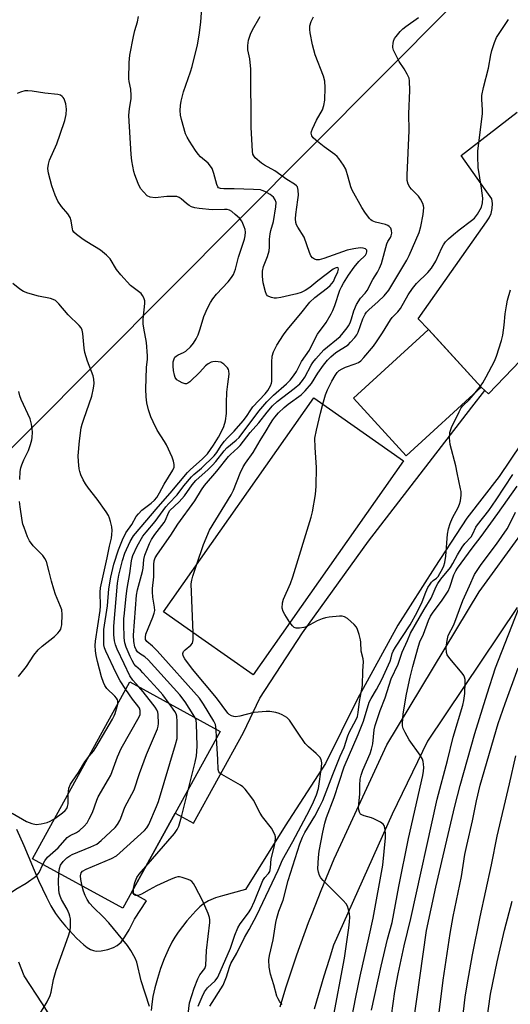
# Model space of a CAD drawing. Units: inches. Extents: x 1219772 to 1225772, y 585454 to 589454.
# Drawn here: x 1222155 to 1222312, y 586007 to 586323 of the extents above; entities that cross this region are included whole.
import ezdxf

# ---------------------------------------------------------------- set-up
doc = ezdxf.new("R2010")
doc.units = ezdxf.units.IN
doc.header["$MEASUREMENT"] = 0
for name, color, linetype in [('BLDG-Footprint', 5, 'Continuous'), ('NTRL-Trees', 3, 'Continuous'), ('TRANS-Driveway', 251, 'Continuous'), ('TRANS-Road', 130, 'Continuous'), ('Undefined', 1, 'Continuous')]:
    doc.layers.add(name, color=color, linetype=linetype)

msp = doc.modelspace()

# ---------------------------------------------------------------- linework, layer by layer
at = {"layer": 'BLDG-Footprint'}
for points, elevation in [([(1222302.62, 586205.15), (1222278.56, 586183.15), (1222261.72, 586201.58), (1222284.28, 586222.21), (1222285.78, 586223.58)], 417.7), ([(1222277.73, 586181.54), (1222229.63, 586113.02), (1222213.22, 586124.54), (1222200.89, 586133.2), (1222248.99, 586201.72)], 415.37), ([(1222219.05, 586094.85), (1222187.9, 586038.17), (1222159.06, 586054.03), (1222190.2, 586110.7)], 406.62)]:
    msp.add_lwpolyline(points, close=True, dxfattribs=dict(at, elevation=elevation))
at = {"layer": 'NTRL-Trees'}
msp.add_lwpolyline([(1222338.72, 586373.19), (1222134.44, 586167.71), (1222117.77, 586134.37), (1222096.44, 586086.63), (1222110.96, 586058.9), (1222112.61, 586055.36), (1222125.25, 586013.09), (1222126.17, 586009.39), (1222142.77, 585971.87), (1222163.6, 585921.87), (1222171.94, 585871.87), (1222173.89, 585834.67), (1222199.61, 585777.95), (1222205.32, 585766.41), (1222217.77, 585741.26), (1222236.98, 585702.44), (1222263.1, 585667.2), (1222286.76, 585648.45), (1222371.94, 585613.54)], dxfattribs=at)
at = {"layer": 'TRANS-Driveway'}
for points in [[(1222153.92, 586063.52), (1222156.19, 586058.34), (1222160.94, 586047.09), (1222163.44, 586041.7), (1222164.9, 586038.95), (1222166.4, 586036.5), (1222167.96, 586034.33), (1222169.53, 586032.48), (1222173.04, 586028.65), (1222175.42, 586026.45), (1222176.52, 586025.63), (1222177.62, 586025), (1222178.57, 586024.62), (1222179.39, 586024.48), (1222181.03, 586024.58), (1222183.09, 586024.99), (1222184.93, 586025.58), (1222186.15, 586026.21), (1222187.35, 586027.3), (1222188.6, 586029), (1222189.92, 586031.3), (1222191.61, 586034.72), (1222195.47, 586040.59), (1222190.68, 586043.22), (1222204.64, 586068.63), (1222210.48, 586065.42), (1222226.57, 586094.54), (1222231.76, 586105.47), (1222245.36, 586126.42), (1222266.51, 586155.8), (1222299.59, 586198.68), (1222303.76, 586204.08), (1222304.9, 586203.02), (1222320.21, 586218.94)], [(1222315.38, 586186.96), (1222308.34, 586176.49), (1222298.04, 586163.13), (1222287.76, 586147.45), (1222275.95, 586128.84), (1222263.05, 586105.25), (1222252.73, 586084.55), (1222239.82, 586064.58), (1222227.18, 586044.21), (1222219.86, 586042.21), (1222217.57, 586041.51), (1222215.31, 586040.61), (1222213.72, 586039.66), (1222212.57, 586038.68), (1222211.27, 586037.4), (1222208.37, 586034.12), (1222205.64, 586030.53), (1222204.54, 586028.88), (1222203.65, 586027.38), (1222202.42, 586024.89), (1222201.17, 586021.99), (1222200.02, 586018.92), (1222198.97, 586015.72), (1222198.15, 586012.74), (1222197.54, 586009.96), (1222197.16, 586007.47), (1222197.03, 586005.4)], [(1222238.21, 586006.61), (1222240.1, 586012.73), (1222240.72, 586014.58), (1222241.06, 586015.6), (1222243.61, 586023.22), (1222247.36, 586033.63), (1222248.47, 586036.48), (1222251.37, 586043.93), (1222255.57, 586054.01), (1222257.67, 586058.59), (1222272.36, 586090.51), (1222301.97, 586139.54), (1222315.32, 586157.98)], [(1222314.15, 586134.52), (1222285.36, 586091.76), (1222274.11, 586068.3), (1222255.37, 586026.41), (1222253.9, 586021.75), (1222252.23, 586016.47), (1222249.18, 586005.9)], [(1222166.13, 586001.27), (1222162.2, 586007.58), (1222156.35, 586016.55), (1222154.67, 586020.93)]]:
    msp.add_lwpolyline(points, dxfattribs=at)
at = {"layer": 'TRANS-Road'}
msp.add_polyline3d([(1222320.21, 586218.94, 0), (1222304.9, 586203.02, 0), (1222303.76, 586204.08, 0), (1222302.62, 586205.15, 0), (1222288.32, 586220.8, 0), (1222285.78, 586223.58, 0), (1222282.4, 586227.08, 0), (1222301.74, 586254.44, 0), (1222304.29, 586258.06, 0), (1222305.14, 586259.38, 0), (1222305.75, 586260.83, 0), (1222306.11, 586262.36, 0), (1222306.2, 586263.93, 0), (1222306.02, 586265.5, 0), (1222303.89, 586268.48, 0), (1222296.16, 586279.35, 0), (1222314.15, 586293.28, 0)], dxfattribs=at)
at = {"layer": 'Undefined'}
for p, q in [((1222300.61, 586203.31, 418), (1222302.36, 586205.44, 418)), ((1222217.93, 586092.82, 412), (1222217.76, 586095.56, 412))]:
    msp.add_line(p, q, dxfattribs=at)
for points, elevation in [([(1222202.73, 586103.82), (1222200.7, 586106.53), (1222198.97, 586108.54), (1222194.36, 586113.67), (1222193.52, 586114.52), (1222192.12, 586115.73), (1222191.59, 586116.35), (1222190.86, 586117.53), (1222190.23, 586118.81), (1222189.03, 586121.82), (1222188.58, 586123.21), (1222188.39, 586124.87), (1222188.26, 586129.37), (1222188.28, 586130.96), (1222188.42, 586132.72), (1222188.96, 586138.19), (1222189.29, 586140.68), (1222190.12, 586145.43), (1222190.66, 586149.53), (1222190.87, 586150.51), (1222191.13, 586151.25), (1222192.5, 586154.16), (1222194.37, 586157.38), (1222195.36, 586158.7), (1222198.25, 586162.09), (1222201.66, 586166.83), (1222202.61, 586167.9), (1222205.27, 586170.63), (1222207.45, 586173.48), (1222209.87, 586176.38), (1222210.65, 586177.12), (1222213.09, 586179.15), (1222217.12, 586183.11), (1222217.96, 586184.22), (1222219.38, 586186.49), (1222220.4, 586187.81), (1222221.31, 586188.85), (1222223.55, 586191.05), (1222226.45, 586194.32), (1222227.53, 586195.72), (1222228.83, 586197.83), (1222229.56, 586198.86), (1222233.44, 586203.03), (1222234.32, 586204.09), (1222235.18, 586205.59), (1222235.47, 586206.41), (1222235.57, 586206.98), (1222235.59, 586213.14), (1222235.75, 586215.1), (1222236.16, 586216.48), (1222237.15, 586218.59), (1222239.31, 586221.95), (1222240.47, 586223.56), (1222244.83, 586228.73), (1222247.8, 586232.41), (1222249.32, 586233.86), (1222253.39, 586236.93), (1222254.25, 586237.7), (1222254.82, 586238.33), (1222255.29, 586239.02), (1222255.8, 586240.02), (1222256.7, 586242.06), (1222256.97, 586242.94), (1222256.86, 586243.35), (1222256.47, 586243.45), (1222255.83, 586243.28), (1222255.18, 586242.94), (1222250.36, 586239.25), (1222247.74, 586237.02), (1222246.25, 586236.06), (1222244.98, 586235.47), (1222243.6, 586235.04), (1222241.27, 586234.48), (1222238.51, 586233.88), (1222237.13, 586233.67), (1222236.29, 586233.68), (1222235.44, 586233.85), (1222234.66, 586234.15), (1222234.24, 586234.45), (1222233.93, 586234.88), (1222233.61, 586235.67), (1222232.85, 586238.57), (1222232.6, 586240.6), (1222232.57, 586242.33), (1222232.91, 586243.8), (1222234.26, 586246.97), (1222234.72, 586248.86), (1222234.85, 586249.98), (1222234.9, 586252.59), (1222235.07, 586254.24), (1222235.28, 586255.29), (1222236.09, 586258.25), (1222236.9, 586262.9), (1222236.96, 586264.27), (1222236.7, 586265.2), (1222236.13, 586265.99), (1222235.02, 586266.84), (1222233.31, 586267.87), (1222232.53, 586268.2), (1222231.98, 586268.34), (1222229.69, 586268.5), (1222223.54, 586268.64), (1222220.23, 586268.63), (1222219.2, 586268.75), (1222218.57, 586269.03), (1222218.27, 586269.37), (1222217.98, 586270.05), (1222217.07, 586273.61), (1222216.48, 586275.24), (1222216.02, 586275.97), (1222215.25, 586276.86), (1222212.81, 586278.94), (1222212, 586279.77), (1222211.15, 586280.98), (1222209.23, 586283.99), (1222208.47, 586285.26), (1222207.99, 586286.33), (1222206.66, 586290.88), (1222206.38, 586292.33), (1222206.26, 586293.75), (1222206.33, 586295.42), (1222206.57, 586296.8), (1222207.31, 586299.8), (1222209.53, 586306.13), (1222210.07, 586307.87), (1222211.8, 586314.82), (1222212.38, 586317.96), (1222212.9, 586322.09), (1222213.4, 586329.86)], 408), ([(1222193.04, 586109.14), (1222191.11, 586111.27), (1222190.21, 586112.69), (1222188.31, 586116.49), (1222186.11, 586121.24), (1222185.55, 586122.58), (1222185.2, 586123.89), (1222184.99, 586125.75), (1222185.07, 586128.53), (1222186.26, 586142.38), (1222186.64, 586144.87), (1222187.83, 586149.6), (1222188.54, 586151.91), (1222190.26, 586155.69), (1222191.29, 586157.53), (1222199.18, 586166.82), (1222203.07, 586171.17), (1222208.61, 586177.85), (1222209.42, 586178.68), (1222213.4, 586182.16), (1222215.01, 586183.81), (1222216.92, 586186.55), (1222218.54, 586189.1), (1222219.32, 586190.52), (1222220.22, 586192.5), (1222220.75, 586194.34), (1222221.14, 586196.67), (1222221.09, 586200.16), (1222221.22, 586203.56), (1222221.47, 586206.11), (1222221.94, 586209.35), (1222221.84, 586210.37), (1222221.69, 586210.85), (1222221.4, 586211.31), (1222220.21, 586212.52), (1222219.27, 586213.11), (1222218.44, 586213.3), (1222217.56, 586213.34), (1222216.69, 586213.27), (1222216.16, 586213.12), (1222215.19, 586212.65), (1222214.32, 586212.02), (1222212.6, 586209.96), (1222209.4, 586206.82), (1222208.69, 586206.37), (1222208.31, 586206.26), (1222207.87, 586206.25), (1222206.87, 586206.54), (1222205.9, 586207.03), (1222205.25, 586207.5), (1222204.71, 586208.23), (1222204.42, 586209.02), (1222204.14, 586210.43), (1222204.04, 586211.84), (1222204.07, 586213.24), (1222204.34, 586214.27), (1222204.6, 586214.72), (1222204.94, 586215.11), (1222205.59, 586215.54), (1222207.33, 586216.24), (1222208.06, 586216.71), (1222209.61, 586218.09), (1222210.53, 586219.19), (1222211.38, 586220.61), (1222211.98, 586221.86), (1222212.65, 586223.79), (1222213.84, 586227.76), (1222215.02, 586230.42), (1222215.93, 586232.24), (1222216.69, 586233.41), (1222217.86, 586234.98), (1222221.58, 586238.85), (1222222.68, 586240.25), (1222223.29, 586241.22), (1222224.02, 586242.93), (1222224.98, 586246.83), (1222226.88, 586252.57), (1222227.1, 586253.66), (1222227.16, 586254.76), (1222227.03, 586255.61), (1222226.79, 586256.47), (1222226.37, 586257.59), (1222225.95, 586258.37), (1222225.2, 586259.25), (1222223.91, 586260.47), (1222222.8, 586261.41), (1222222.07, 586261.84), (1222221.27, 586262.04), (1222220.42, 586262.11), (1222216.54, 586262), (1222212.38, 586262.39), (1222210.92, 586262.61), (1222209.88, 586262.96), (1222209.16, 586263.33), (1222208.31, 586263.97), (1222206.58, 586265.53), (1222205.93, 586265.92), (1222205.19, 586266.18), (1222204.07, 586266.27), (1222202.05, 586266.23), (1222198.27, 586265.83), (1222196.7, 586266.06), (1222195.74, 586266.49), (1222194.49, 586267.67), (1222193.6, 586268.81), (1222192.85, 586270.39), (1222191.81, 586273.13), (1222191.47, 586274.25), (1222190.83, 586277.67), (1222190.57, 586279.69), (1222189.86, 586292.14), (1222190.05, 586294.43), (1222190.55, 586297.49), (1222190.61, 586298.62), (1222190.43, 586300.62), (1222189.96, 586303.06), (1222189.87, 586303.9), (1222189.92, 586309.17), (1222190.13, 586311.49), (1222191.3, 586317.46), (1222191.77, 586319.43), (1222192.63, 586322.23), (1222192.98, 586323.92)], 406), ([(1222211.04, 586099.25), (1222210.43, 586100.31), (1222207.82, 586104.29), (1222206.11, 586106.57), (1222196.01, 586117.82), (1222194.93, 586118.79), (1222193.26, 586119.81), (1222192.64, 586120.32), (1222192.17, 586120.96), (1222191.76, 586121.98), (1222191.43, 586123.65), (1222191.38, 586125.66), (1222192.29, 586138.48), (1222192.6, 586140.19), (1222194.26, 586146.08), (1222194.43, 586147.17), (1222194.63, 586149.9), (1222195, 586151.28), (1222196.49, 586155.08), (1222197.1, 586156.36), (1222198.14, 586157.97), (1222201.1, 586161.73), (1222201.52, 586162.49), (1222202.51, 586164.85), (1222203, 586165.61), (1222205.9, 586168.42), (1222207.64, 586170.28), (1222210.12, 586173.86), (1222211.24, 586175.25), (1222215.21, 586178.73), (1222216.66, 586180.12), (1222217.73, 586181.34), (1222220.39, 586184.77), (1222221.24, 586185.72), (1222224.23, 586188.16), (1222225.16, 586189.04), (1222231.41, 586197.46), (1222233.96, 586200.46), (1222236.16, 586202.63), (1222240.33, 586206.2), (1222241.43, 586207.34), (1222242.55, 586208.73), (1222243.5, 586210.19), (1222245.04, 586213.37), (1222247.63, 586217.04), (1222249.02, 586219.91), (1222250.25, 586222.11), (1222252.98, 586225.91), (1222254.62, 586228.63), (1222255.13, 586229.68), (1222255.78, 586231.3), (1222257.38, 586236.26), (1222257.84, 586237.28), (1222258.48, 586238.44), (1222260.09, 586240.97), (1222261.94, 586243.58), (1222263.46, 586245.35), (1222265.57, 586247.48), (1222265.92, 586248.04), (1222266.03, 586248.46), (1222265.95, 586249.03), (1222265.57, 586249.46), (1222264.86, 586249.69), (1222263.88, 586249.73), (1222261.79, 586249.45), (1222259.75, 586249.02), (1222252.19, 586246.38), (1222250.79, 586245.98), (1222249.91, 586245.97), (1222249.21, 586246.19), (1222248.58, 586246.58), (1222248.09, 586247.19), (1222247.62, 586248.26), (1222245.9, 586253.18), (1222243.92, 586256.39), (1222243.54, 586257.12), (1222243.26, 586257.88), (1222243.17, 586259.02), (1222243.26, 586260.48), (1222243.95, 586265.15), (1222244.1, 586266.6), (1222244.04, 586268.27), (1222243.77, 586269.28), (1222243.47, 586269.68), (1222242.85, 586270.19), (1222240.44, 586271.71), (1222236.58, 586274.4), (1222233.25, 586276.28), (1222232.28, 586276.92), (1222230.31, 586278.6), (1222229.79, 586279.24), (1222229.55, 586279.75), (1222229.37, 586280.77), (1222228.95, 586288.3), (1222228.85, 586307), (1222228.52, 586310.35), (1222227.94, 586313.26), (1222227.87, 586314.6), (1222228.18, 586316.32), (1222228.77, 586318.28), (1222229.43, 586319.58), (1222231.9, 586323.89)], 410), ([(1222217.76, 586095.56), (1222217.53, 586097.08), (1222217.08, 586098.12), (1222213.74, 586103.58), (1222212.43, 586105.5), (1222198.89, 586120.62), (1222197.44, 586122.14), (1222195.6, 586123.68), (1222195.2, 586124.32), (1222195.12, 586125.03), (1222195.31, 586126.01), (1222197.52, 586131.49), (1222197.96, 586132.77), (1222198.11, 586133.55), (1222198.07, 586134.64), (1222197.53, 586137.91), (1222197.39, 586139.55), (1222197.41, 586140.64), (1222197.79, 586144.37), (1222197.81, 586148.36), (1222197.96, 586149.48), (1222198.3, 586150.42), (1222199.03, 586151.66), (1222203.25, 586157.76), (1222205.52, 586161.23), (1222210.91, 586168.7), (1222213.09, 586172.29), (1222214.06, 586173.64), (1222218.03, 586178.25), (1222221.74, 586182.91), (1222222.39, 586183.57), (1222224.71, 586185.67), (1222225.5, 586186.5), (1222228.68, 586190.57), (1222231.43, 586193.72), (1222234.14, 586197.15), (1222235.86, 586199.14), (1222237.29, 586200.53), (1222242.77, 586204.67), (1222244.51, 586206.19), (1222245.39, 586207.25), (1222246.15, 586208.38), (1222248.16, 586212.19), (1222248.74, 586213.07), (1222249.64, 586214.19), (1222251.33, 586216.15), (1222252.27, 586217.11), (1222257.43, 586221.42), (1222258.41, 586222.5), (1222259.7, 586224.1), (1222260.18, 586224.83), (1222260.64, 586225.8), (1222261.08, 586227.07), (1222261.79, 586229.63), (1222262.72, 586231.66), (1222263.96, 586233.61), (1222265.47, 586235.26), (1222266.12, 586236.16), (1222267.95, 586239.64), (1222269.43, 586242.01), (1222270.1, 586243.22), (1222270.69, 586244.81), (1222272.41, 586251.09), (1222272.72, 586251.83), (1222273.54, 586253.12), (1222273.8, 586253.65), (1222273.95, 586254.48), (1222273.9, 586255.32), (1222273.63, 586256.07), (1222273.16, 586256.66), (1222272.71, 586256.94), (1222271.92, 586257.25), (1222268.79, 586258.05), (1222267.73, 586258.43), (1222267.27, 586258.74), (1222266.87, 586259.13), (1222265.31, 586261.24), (1222264.39, 586262.72), (1222261.3, 586268.21), (1222260.89, 586269.31), (1222260.05, 586272.47), (1222259.23, 586274.94), (1222258.57, 586276.22), (1222257.06, 586278.39), (1222256.52, 586279.02), (1222255.78, 586279.69), (1222252.35, 586282.15), (1222249.65, 586284.28), (1222248.84, 586285.04), (1222248.41, 586285.67), (1222248.23, 586286.54), (1222248.3, 586287.07), (1222248.56, 586287.86), (1222249.88, 586290.72), (1222251.77, 586294.03), (1222252.27, 586295.39), (1222252.59, 586297.09), (1222252.69, 586301.11), (1222252.52, 586303.13), (1222252.16, 586304.83), (1222249.5, 586311.59), (1222248.66, 586314.78), (1222247.85, 586318.66), (1222247.76, 586319.77), (1222247.8, 586320.89), (1222248.15, 586322.24), (1222248.88, 586323.77)], 412), ([(1222211.6, 586148.45), (1222213.78, 586154.74), (1222215.68, 586159.28), (1222222.63, 586170.68), (1222223.33, 586172.18), (1222225.48, 586177.61), (1222226.45, 586179.57), (1222227.22, 586180.78), (1222229.65, 586184.24), (1222231.86, 586188.03), (1222233.83, 586191.12), (1222235.15, 586193.49), (1222235.89, 586194.67), (1222236.57, 586195.57), (1222237.71, 586196.87), (1222239.49, 586198.62), (1222240.79, 586199.68), (1222244.97, 586202.73), (1222246.25, 586203.92), (1222248.27, 586206.35), (1222250.36, 586209.59), (1222252.15, 586212.14), (1222253.44, 586213.79), (1222254.43, 586214.9), (1222256.11, 586216.29), (1222259.98, 586218.75), (1222260.82, 586219.52), (1222262.14, 586221.03), (1222262.8, 586221.95), (1222263.19, 586222.73), (1222264.75, 586227.04), (1222265.49, 586228.5), (1222265.94, 586229.16), (1222266.66, 586229.94), (1222269.67, 586232.6), (1222271.59, 586234.4), (1222273.01, 586236.24), (1222278.79, 586245.81), (1222279.53, 586247.29), (1222281.72, 586252.22), (1222282.72, 586254.69), (1222283.31, 586256.65), (1222284.07, 586260.43), (1222284.19, 586262.68), (1222284.13, 586263.23), (1222283.91, 586263.99), (1222283.21, 586265.42), (1222282.52, 586266.3), (1222280.34, 586268.53), (1222279.8, 586269.18), (1222279.25, 586270.21), (1222278.93, 586271.31), (1222278.91, 586273.01), (1222279.52, 586287.37), (1222279.47, 586292.71), (1222279.74, 586300.22), (1222279.7, 586303.33), (1222279.53, 586304.14), (1222278.94, 586305.42), (1222277.94, 586307.16), (1222276.37, 586309.5), (1222274.53, 586313.11), (1222274.3, 586313.91), (1222274.27, 586314.44), (1222274.37, 586315.25), (1222274.56, 586316.04), (1222274.89, 586316.8), (1222275.38, 586317.51), (1222276.69, 586319.08), (1222277.5, 586319.91), (1222278.43, 586320.66), (1222282.58, 586323.62)], 414), ([(1222251.88, 586199.69), (1222252.73, 586202.64), (1222253.38, 586204.24), (1222254.83, 586207.09), (1222255.86, 586208.88), (1222256.52, 586209.83), (1222257.19, 586210.5), (1222258.14, 586211.06), (1222259.16, 586211.5), (1222262.27, 586212.59), (1222263.34, 586213.07), (1222264.03, 586213.58), (1222265.03, 586214.64), (1222268.08, 586218.24), (1222269.12, 586219.63), (1222271.01, 586222.51), (1222273.53, 586226.75), (1222274.09, 586227.42), (1222275.91, 586229.27), (1222276.74, 586230.32), (1222279.19, 586234.68), (1222280.58, 586236.8), (1222281.88, 586238.31), (1222285.56, 586241.9), (1222286.66, 586243.27), (1222288.11, 586245.53), (1222290.03, 586249.79), (1222290.58, 586250.79), (1222291.19, 586251.67), (1222292.1, 586252.69), (1222293.69, 586254.05), (1222295.55, 586255.53), (1222299.52, 586258.5), (1222300.4, 586259.24), (1222301.45, 586260.59), (1222302.72, 586262.83), (1222303.06, 586264.22), (1222303.09, 586265.67), (1222302.68, 586268.85), (1222301.65, 586275.53), (1222301.5, 586279.11), (1222301.53, 586280.9), (1222302.99, 586292.74), (1222303.01, 586293.91), (1222302.76, 586297.43), (1222302.84, 586298.62), (1222303.38, 586301.15), (1222304.89, 586307.33), (1222305.63, 586311.64), (1222305.95, 586313.05), (1222306.83, 586315.54), (1222307.54, 586317.14), (1222311.36, 586322.98)], 416), ([(1222188.87, 586108.27), (1222187.02, 586111.04), (1222185.75, 586113.46), (1222182.45, 586120.56), (1222182.1, 586121.59), (1222181.89, 586122.62), (1222181.81, 586124.54), (1222181.89, 586127.46), (1222183.06, 586135.05), (1222183.45, 586140.53), (1222184.12, 586144.24), (1222185.09, 586148.43), (1222186.53, 586153.03), (1222187.8, 586156.2), (1222188.91, 586158.44), (1222190.77, 586161.12), (1222192.22, 586163.68), (1222192.88, 586164.55), (1222194.03, 586165.69), (1222197, 586167.98), (1222198.04, 586168.96), (1222198.78, 586169.81), (1222199.68, 586171.24), (1222201.13, 586174.05), (1222203.91, 586178.52), (1222204.32, 586179.54), (1222204.39, 586180.32), (1222204.16, 586181.4), (1222203.7, 586182.73), (1222201.87, 586186.7), (1222201.3, 586187.72), (1222198.88, 586191.38), (1222197.6, 586193.98), (1222196.93, 586195.61), (1222196.14, 586197.85), (1222195.55, 586200.09), (1222195.38, 586202.02), (1222195.33, 586204.54), (1222195.5, 586211.48), (1222195.78, 586214.06), (1222195.81, 586215.16), (1222195.49, 586219.4), (1222194.62, 586223.99), (1222194.44, 586225.38), (1222194.47, 586226.95), (1222195, 586231.94), (1222194.93, 586232.78), (1222194.6, 586233.79), (1222194.24, 586234.51), (1222193.76, 586235.14), (1222190.42, 586237.67), (1222187.32, 586241.08), (1222185.88, 586242.88), (1222183.83, 586246.25), (1222182.7, 586247.47), (1222180.76, 586249.08), (1222176.45, 586251.65), (1222175.21, 586252.47), (1222173.04, 586254.05), (1222172.22, 586254.84), (1222171.94, 586255.3), (1222171.77, 586255.8), (1222171.34, 586258.48), (1222171.04, 586259.49), (1222170.29, 586260.7), (1222168.28, 586263.04), (1222167.1, 586264.72), (1222166.26, 586266.6), (1222165.18, 586269.61), (1222164.12, 586273.68), (1222163.97, 586275.24), (1222164.11, 586276.54), (1222164.49, 586277.83), (1222166.84, 586283.06), (1222167.82, 586286.17), (1222169.4, 586290.61), (1222169.83, 586292.45), (1222169.9, 586294.18), (1222169.72, 586295.9), (1222169.15, 586297.49), (1222168.87, 586297.96), (1222168.54, 586298.31), (1222167.97, 586298.66), (1222167.14, 586298.88), (1222163.01, 586299.35), (1222158.92, 586300), (1222157.47, 586300.13), (1222156.61, 586300.04), (1222155.21, 586299.64), (1222154.14, 586299.2)], 404), ([(1222186.27, 586103.53), (1222186.32, 586104.51), (1222186.16, 586105.02), (1222185.9, 586105.5), (1222185.39, 586106.12), (1222182.82, 586108.64), (1222182.19, 586109.53), (1222181.71, 586110.52), (1222181.11, 586112.39), (1222179.78, 586117.29), (1222179.34, 586119.21), (1222179.14, 586120.63), (1222179.06, 586122.37), (1222179.15, 586123.73), (1222180.67, 586133.63), (1222180.73, 586135.02), (1222180.69, 586139.44), (1222180.81, 586140.88), (1222182.94, 586150.43), (1222183.63, 586154.21), (1222184.28, 586156.79), (1222184.45, 586157.91), (1222184.49, 586159.24), (1222184.36, 586160.37), (1222183.99, 586162.07), (1222183.68, 586163.19), (1222183.35, 586163.98), (1222182.57, 586165.22), (1222179.66, 586169.29), (1222176.89, 586172.77), (1222175.93, 586174.15), (1222175.24, 586175.4), (1222174.5, 586177.02), (1222174.11, 586178.14), (1222173.93, 586179), (1222173.69, 586181.35), (1222173.67, 586183.09), (1222174.04, 586187.93), (1222174.61, 586192.13), (1222174.87, 586193.25), (1222175.41, 586194.93), (1222177.97, 586202.23), (1222178.58, 586204.82), (1222178.75, 586206.27), (1222178.65, 586207.69), (1222178.42, 586208.81), (1222176.58, 586213.51), (1222175.75, 586216.22), (1222175.52, 586217.65), (1222175.09, 586222.32), (1222174.88, 586223.44), (1222174.57, 586224.13), (1222173.97, 586224.9), (1222170.43, 586228.31), (1222167.49, 586231.83), (1222166.35, 586232.87), (1222165.61, 586233.26), (1222164.81, 586233.54), (1222160.9, 586234.27), (1222157.53, 586235.24), (1222156.17, 586235.75), (1222154.98, 586236.51), (1222152.68, 586238.37)], 402), ([(1222302.36, 586205.44), (1222303.1, 586206.52), (1222304.23, 586208.5), (1222306.85, 586213.42), (1222307.52, 586215.04), (1222309.1, 586220.08), (1222309.56, 586221.78), (1222309.96, 586224.95), (1222310.26, 586228.6), (1222310.65, 586231.24), (1222310.99, 586232.98), (1222311.95, 586236.36)], 418), ([(1222154.91, 586175.6), (1222155.06, 586178.17), (1222155.24, 586179.28), (1222155.57, 586180.31), (1222156.22, 586181.81), (1222157.74, 586184.83), (1222158.4, 586186.78), (1222158.75, 586188.22), (1222158.88, 586189.06), (1222158.98, 586190.73), (1222158.95, 586191.84), (1222158.72, 586193.27), (1222158.26, 586194.96), (1222155.36, 586201.21), (1222154.95, 586202.31), (1222154.59, 586203.74)], 400), ([(1222255.1, 586002.39), (1222258.87, 586022.16), (1222260.28, 586031.91), (1222260.49, 586033.89), (1222260.52, 586035.31), (1222260.42, 586036.44), (1222260.13, 586037.84), (1222259.8, 586038.91), (1222259.41, 586039.65), (1222258.47, 586040.73), (1222255.11, 586043.99), (1222252.06, 586047.12), (1222251.29, 586047.98), (1222250.82, 586048.68), (1222250.48, 586049.73), (1222250.34, 586050.82), (1222250.51, 586054.48), (1222250.77, 586056.52), (1222251.88, 586062.55), (1222252.56, 586065.43), (1222253.12, 586067.31), (1222255.52, 586073.63), (1222258.69, 586083.47), (1222263.22, 586093.88), (1222264.94, 586098.11), (1222266.72, 586104.26), (1222267.33, 586105.38), (1222269.14, 586108.23), (1222270.76, 586111.49), (1222273.44, 586117.39), (1222273.78, 586118.38), (1222274.12, 586119.83), (1222274.41, 586120.56), (1222275.14, 586121.81), (1222279.81, 586129.04), (1222282.07, 586133.01), (1222283.72, 586136.41), (1222284.85, 586139.48), (1222285.54, 586140.95), (1222286.21, 586142.07), (1222286.69, 586142.68), (1222287.21, 586143.16), (1222288.34, 586143.97), (1222288.85, 586144.52), (1222290.34, 586147.15), (1222290.66, 586147.89), (1222290.93, 586149), (1222291.25, 586151), (1222291.86, 586158), (1222292.13, 586159.75), (1222292.65, 586161.41), (1222293.36, 586163.31), (1222295.18, 586166.63), (1222295.67, 586167.67), (1222295.95, 586168.72), (1222296.13, 586170.5), (1222296.13, 586171.69), (1222296.02, 586172.55), (1222294.95, 586177.67), (1222294.43, 586179.94), (1222292.66, 586186.72), (1222292.45, 586188.95), (1222292.51, 586190.6), (1222293.11, 586192.22), (1222295.54, 586197.25), (1222296.23, 586198.53), (1222296.73, 586199.19), (1222298.71, 586201.09), (1222300.61, 586203.31)], 418), ([(1222241.38, 586129.76), (1222239.71, 586132.26), (1222239.17, 586133.26), (1222238.95, 586134.36), (1222239.03, 586136.08), (1222239.34, 586137.19), (1222241.59, 586142.29), (1222242.34, 586144.37), (1222248.13, 586163.54), (1222248.58, 586165.25), (1222249.52, 586170.8), (1222249.73, 586173.45), (1222249.87, 586179.35), (1222249.43, 586185.83), (1222249.37, 586188.81), (1222249.87, 586191.4), (1222251.13, 586196.83), (1222251.88, 586199.69)], 416), ([(1222260.61, 586000.3), (1222262.44, 586009.75), (1222263.84, 586016.41), (1222266.67, 586028.7), (1222268.03, 586035.07), (1222271.14, 586052.05), (1222271.95, 586060.79), (1222271.94, 586062.2), (1222271.77, 586063.92), (1222271.55, 586064.7), (1222271.26, 586065.13), (1222270.38, 586065.79), (1222268.27, 586066.86), (1222267.44, 586067.17), (1222265.18, 586067.79), (1222264.41, 586068.08), (1222263.99, 586068.37), (1222263.6, 586068.99), (1222263.39, 586069.75), (1222263.34, 586070.54), (1222263.78, 586074.78), (1222263.79, 586077.59), (1222263.91, 586079.5), (1222264.18, 586080.86), (1222264.69, 586082.46), (1222267.01, 586087.79), (1222267.52, 586089.17), (1222267.88, 586090.84), (1222268.39, 586095.37), (1222268.69, 586096.76), (1222270.21, 586101.58), (1222271.83, 586105.58), (1222273.73, 586111.68), (1222275.97, 586116.44), (1222277.3, 586120.29), (1222279.04, 586123.94), (1222279.95, 586126.34), (1222284.38, 586133.91), (1222286.61, 586137.53), (1222288.19, 586141.27), (1222288.71, 586142.28), (1222289.72, 586143.68), (1222292.73, 586147.35), (1222293.53, 586148.6), (1222295, 586151.47), (1222296.45, 586153.9), (1222297.34, 586155.04), (1222299.34, 586157.19), (1222299.91, 586158.12), (1222300.9, 586160.28), (1222301.36, 586161.03), (1222304.99, 586165.63), (1222307.36, 586169.01), (1222312.72, 586177.12)], 420), ([(1222154.49, 586112.43), (1222157.11, 586115.63), (1222159.47, 586119.31), (1222160.86, 586121.01), (1222162.08, 586122.16), (1222166.02, 586125.29), (1222167.13, 586126.29), (1222167.64, 586126.93), (1222168.04, 586127.63), (1222168.23, 586128.16), (1222168.37, 586129.02), (1222168.52, 586132.31), (1222168.38, 586133.77), (1222168.01, 586134.88), (1222166.42, 586138.7), (1222165.84, 586140.4), (1222165.07, 586142.97), (1222164.39, 586146.01), (1222163.44, 586149.3), (1222162.94, 586150.29), (1222162.28, 586151.19), (1222159.2, 586154.33), (1222158.01, 586155.94), (1222157.42, 586157.23), (1222156.33, 586160.19), (1222155.97, 586161.27), (1222155.71, 586162.41), (1222155.04, 586166.79), (1222154.86, 586168.55)], 400), ([(1222210.46, 586126.48), (1222209.81, 586142.17), (1222209.96, 586143.31), (1222210.29, 586144.61), (1222211.6, 586148.45)], 414), ([(1222238.87, 586007.39), (1222238.16, 586008.25), (1222237.57, 586009.22), (1222237.22, 586010), (1222236.24, 586013.62), (1222235.12, 586017.12), (1222234.78, 586019.37), (1222234.64, 586021.64), (1222234.83, 586023.05), (1222236.01, 586028.11), (1222236.89, 586033.6), (1222237.19, 586035.02), (1222237.87, 586037.23), (1222239.2, 586040.79), (1222240.84, 586047.05), (1222244.59, 586058.84), (1222245.45, 586060.93), (1222246.17, 586062.45), (1222249.4, 586067.71), (1222250.89, 586070.56), (1222251.92, 586072.75), (1222255.12, 586081.02), (1222257.5, 586086.94), (1222258.72, 586089.73), (1222259.87, 586093.42), (1222260.5, 586094.76), (1222262.47, 586098.44), (1222262.99, 586099.66), (1222263.26, 586100.86), (1222263.67, 586104.47), (1222264.61, 586109.53), (1222264.7, 586114.27), (1222264.97, 586117.16), (1222264.84, 586118.14), (1222264.2, 586120.56), (1222264.11, 586123.39), (1222263.99, 586124.24), (1222263.56, 586125.87), (1222263.02, 586127.47), (1222262.65, 586128.21), (1222261.93, 586129.07), (1222259.79, 586130.98), (1222258.88, 586131.59), (1222258.09, 586131.79), (1222257.23, 586131.8), (1222253.97, 586131.49), (1222252.8, 586131.29), (1222251.72, 586130.95), (1222250.15, 586130.3), (1222246.6, 586128.38), (1222245.81, 586128.12), (1222244.46, 586127.89), (1222243.41, 586127.88), (1222242.73, 586128.12), (1222242.17, 586128.67), (1222241.38, 586129.76)], 416), ([(1222280.96, 586001.52), (1222285.09, 586031.12), (1222288.11, 586044.93), (1222291.57, 586060.06), (1222294.12, 586070.95), (1222295.82, 586077.5), (1222300.6, 586094.18), (1222304.51, 586106.84), (1222307.19, 586115.23), (1222308.08, 586117.68), (1222314.5, 586133.98)], 426), ([(1222215.77, 586006.81), (1222220.02, 586013.58), (1222221.07, 586016.19), (1222222.08, 586019.37), (1222222.53, 586020.51), (1222224.38, 586023.85), (1222226.8, 586028.84), (1222228.33, 586031.42), (1222230.79, 586036.03), (1222237.6, 586050.44), (1222238.96, 586053.67), (1222242.32, 586059.59), (1222247.69, 586069.58), (1222248.98, 586072.27), (1222249.93, 586074.54), (1222250.49, 586076.55), (1222251.53, 586083.42), (1222251.6, 586084.82), (1222251.38, 586085.85), (1222250.95, 586086.55), (1222249.78, 586087.81), (1222247.32, 586089.93), (1222246.31, 586091), (1222243.77, 586094.61), (1222241.23, 586098.46), (1222240.35, 586099.28), (1222238.93, 586100.12), (1222237.92, 586100.57), (1222236.86, 586100.86), (1222234.95, 586101.2), (1222233.83, 586101.25), (1222231.27, 586101.06), (1222229.85, 586100.88), (1222225.33, 586099.72), (1222223.92, 586099.54), (1222223.41, 586099.62), (1222222.66, 586099.89), (1222221.97, 586100.29), (1222221.56, 586100.67), (1222217.85, 586105.58), (1222210.17, 586114.77), (1222207.8, 586118.15), (1222207.24, 586119.11), (1222207.07, 586119.81), (1222207.34, 586120.43), (1222207.91, 586121), (1222209.71, 586122.47), (1222210.2, 586123.11), (1222210.44, 586124.15), (1222210.46, 586126.48)], 414), ([(1222287.81, 585994.42), (1222290.42, 586015.15), (1222292.65, 586030.13), (1222293.57, 586035.51), (1222296.32, 586048.34), (1222297.4, 586055.45), (1222297.97, 586058.34), (1222299.8, 586066.23), (1222301.05, 586072.6), (1222302.26, 586077.67), (1222308.04, 586097.34), (1222310.24, 586103.75), (1222314.43, 586115.21)], 428), ([(1222162.29, 586052.25), (1222162.95, 586053.39), (1222163.84, 586054.57), (1222167.19, 586057.5), (1222170.08, 586060.83), (1222171.02, 586061.49), (1222173.05, 586062.47), (1222174.02, 586063.07), (1222175.56, 586064.44), (1222176.47, 586065.56), (1222177.18, 586066.82), (1222178.19, 586068.91), (1222179.56, 586072.85), (1222180.02, 586073.94), (1222183.35, 586079.5), (1222184.03, 586080.78), (1222186.19, 586086.72), (1222187.39, 586089.41), (1222193.16, 586099.5), (1222193.44, 586100.3), (1222193.49, 586100.8), (1222193.42, 586101.55), (1222193.2, 586102.28), (1222192.76, 586103.02), (1222191, 586105.23), (1222188.87, 586108.27)], 404), ([(1222167.49, 586049.39), (1222167.67, 586050.97), (1222168, 586052.02), (1222168.78, 586053.16), (1222169.99, 586054.37), (1222170.91, 586055.02), (1222171.67, 586055.41), (1222177.7, 586057.87), (1222179.57, 586058.77), (1222180.94, 586059.86), (1222185.51, 586064.08), (1222186.22, 586065), (1222186.91, 586066.28), (1222187.28, 586067.08), (1222188.57, 586070.55), (1222191.52, 586076.18), (1222193.25, 586081.32), (1222195.5, 586087.47), (1222198.97, 586095.71), (1222199.22, 586096.55), (1222199.32, 586097.39), (1222199.25, 586100.22), (1222199.1, 586101.04), (1222198.81, 586101.74), (1222198.26, 586102.65), (1222197.56, 586103.59), (1222194.41, 586107.57), (1222193.04, 586109.14)], 406), ([(1222174.94, 586045.3), (1222174.49, 586047.44), (1222174.39, 586048.58), (1222174.63, 586049.53), (1222175.05, 586050.05), (1222176.14, 586050.7), (1222184.31, 586054.13), (1222185.85, 586054.96), (1222186.98, 586055.9), (1222194.83, 586063.09), (1222195.62, 586063.96), (1222196.25, 586065.03), (1222198.7, 586070.81), (1222199.29, 586072.35), (1222204.78, 586090.65), (1222205.26, 586092.62), (1222205.35, 586094.1), (1222205.35, 586097.98), (1222205.2, 586099.74), (1222204.94, 586100.47), (1222204.54, 586101.2), (1222202.73, 586103.82)], 408), ([(1222177.11, 586086.88), (1222178.52, 586088.53), (1222179.32, 586089.71), (1222184.62, 586098.77), (1222185.14, 586099.81), (1222185.45, 586100.63), (1222186.27, 586103.53)], 402), ([(1222208.92, 586076.42), (1222211.05, 586084.95), (1222211.45, 586086.99), (1222211.65, 586088.46), (1222211.67, 586090.22), (1222211.5, 586097.27), (1222211.35, 586098.42), (1222211.04, 586099.25)], 410), ([(1222212.02, 586006.82), (1222213.26, 586009.85), (1222214.02, 586011.42), (1222214.98, 586012.65), (1222217.49, 586014.94), (1222218.32, 586016.11), (1222222.35, 586025.45), (1222223.71, 586029.52), (1222224.68, 586031.93), (1222225.43, 586033.18), (1222228.08, 586036.74), (1222228.85, 586037.92), (1222230.05, 586040.49), (1222232.71, 586047.06), (1222233.33, 586048.02), (1222234.56, 586049.35), (1222234.95, 586050.02), (1222235.17, 586051.12), (1222235.34, 586054.04), (1222236.45, 586058.21), (1222236.69, 586059.58), (1222236.76, 586060.58), (1222236.73, 586061.07), (1222236.51, 586061.84), (1222235.51, 586063.81), (1222232.58, 586067.46), (1222231.87, 586068.68), (1222229.76, 586072.81), (1222228.93, 586074.01), (1222227.09, 586076.3), (1222226.28, 586077.14), (1222225.56, 586077.66), (1222219.59, 586081.05), (1222218.92, 586081.52), (1222218.64, 586081.87), (1222218.39, 586082.69), (1222218.36, 586085.81), (1222217.93, 586092.82)], 412), ([(1222170.42, 586074.7), (1222170.49, 586075.63), (1222170.67, 586076.66), (1222171.22, 586077.98), (1222171.82, 586078.95), (1222173.76, 586081.68), (1222175.8, 586085.11), (1222177.11, 586086.88)], 402), ([(1222295.79, 585995.01), (1222297.51, 586009.71), (1222298.12, 586013.68), (1222299.79, 586023.25), (1222302.3, 586035.46), (1222305.91, 586052.12), (1222307.73, 586061.31), (1222311.64, 586078.02), (1222313.65, 586087.07)], 430), ([(1222195.24, 586051.53), (1222204.46, 586062.19), (1222205.33, 586063.38), (1222205.81, 586064.52), (1222206.67, 586067.5), (1222208.92, 586076.42)], 410), ([(1222166.17, 586066.98), (1222168.59, 586068.73), (1222169.47, 586069.53), (1222169.96, 586070.15), (1222170.24, 586070.81), (1222170.38, 586071.65), (1222170.42, 586074.7)], 402), ([(1222152.52, 586068.62), (1222157.14, 586066), (1222158.77, 586065.37), (1222160.17, 586065.05), (1222161.81, 586065.2), (1222163.7, 586065.64), (1222164.7, 586066.09), (1222166.17, 586066.98)], 402), ([(1222136.42, 586006.83), (1222135.9, 586011.24), (1222135.59, 586015.35), (1222135.49, 586017.33), (1222135.56, 586018.96), (1222135.84, 586020.56), (1222136.74, 586023.19), (1222137.24, 586026.94), (1222137.47, 586028.05), (1222137.75, 586028.83), (1222138.61, 586030.27), (1222139.69, 586031.64), (1222143.17, 586035.65), (1222144.84, 586037.31), (1222147.65, 586039.92), (1222149.64, 586041.55), (1222153.69, 586044.28), (1222156.95, 586046.23), (1222160.24, 586048.62), (1222160.83, 586049.22), (1222161.14, 586049.7), (1222162.29, 586052.25)], 404), ([(1222191.38, 586044.51), (1222191.76, 586046.47), (1222192.36, 586048.01), (1222193.15, 586049.12), (1222195.24, 586051.53)], 410), ([(1222160.93, 586003.67), (1222163.71, 586008.21), (1222164.66, 586010.23), (1222164.97, 586011.34), (1222165.78, 586015.34), (1222166.6, 586018.41), (1222170.58, 586029.38), (1222171.01, 586030.75), (1222171.19, 586031.88), (1222171.12, 586034.77), (1222170.98, 586035.61), (1222170.75, 586036.42), (1222170.11, 586037.94), (1222168.24, 586041.04), (1222167.83, 586042.02), (1222167.54, 586043.03), (1222167.42, 586044.2), (1222167.36, 586046.57), (1222167.49, 586049.39)], 406), ([(1222208.46, 586001.44), (1222209.2, 586007.94), (1222210.71, 586012.62), (1222211.88, 586015.61), (1222212.55, 586016.86), (1222214.11, 586018.94), (1222214.45, 586019.81), (1222214.65, 586024.64), (1222215.74, 586033.64), (1222215.77, 586034.45), (1222215.69, 586035.18), (1222215.27, 586036.54), (1222213.43, 586040.64), (1222211.06, 586045.19), (1222210.48, 586046.12), (1222209.98, 586046.75), (1222209.33, 586047.22), (1222208.55, 586047.55), (1222206.91, 586048.07), (1222206.08, 586048.24), (1222205.53, 586048.27), (1222204.72, 586048.09), (1222203.38, 586047.54), (1222198.66, 586045.35), (1222196.33, 586044.14), (1222193.86, 586042.67), (1222192.84, 586042.27), (1222192.09, 586042.24), (1222191.74, 586042.37), (1222191.51, 586042.58), (1222191.35, 586042.91), (1222191.29, 586043.4), (1222191.38, 586044.51)], 410), ([(1222196.44, 586006.72), (1222193.81, 586014.94), (1222192.44, 586020.88), (1222191.88, 586022.17), (1222190.51, 586024.66), (1222189.39, 586026.31), (1222183.47, 586033.55), (1222181.65, 586035.43), (1222178.54, 586038.41), (1222177.28, 586039.84), (1222176.51, 586041.01), (1222175.86, 586042.27), (1222175.38, 586043.66), (1222174.94, 586045.3)], 408), ([(1222304.24, 586001.53), (1222305.61, 586010.63), (1222307.67, 586020.98), (1222310.06, 586031.17), (1222312.46, 586040.46)], 432)]:
    msp.add_lwpolyline(points, dxfattribs=dict(at, elevation=elevation))
for points in [[(1222267.5, 586005.55, 422), (1222270.55, 586019.63, 422), (1222272.59, 586028.31, 422), (1222274.06, 586033.68, 422), (1222276.23, 586045.18, 422), (1222279.31, 586060.58, 422), (1222283.92, 586080.76, 422), (1222284.18, 586082.15, 422), (1222284.23, 586083.28, 422), (1222284.18, 586084.4, 422), (1222284.07, 586085.22, 422), (1222283.83, 586086, 422), (1222283.09, 586087.22, 422), (1222279.58, 586092.18, 422), (1222278.26, 586094.48, 422), (1222277.63, 586095.78, 422), (1222277.41, 586096.59, 422), (1222277.37, 586097.41, 422), (1222277.59, 586100.49, 422), (1222278.71, 586106.79, 422), (1222279.91, 586112.26, 422), (1222280.74, 586115.67, 422), (1222282.52, 586122.11, 422), (1222282.99, 586123.56, 422), (1222284.1, 586126, 422), (1222285.74, 586130.34, 422), (1222286.38, 586131.8, 422), (1222287.21, 586133.1, 422), (1222289.94, 586136.63, 422), (1222292.04, 586139.75, 422), (1222292.6, 586141.06, 422), (1222293.86, 586144.97, 422), (1222294.48, 586146.25, 422), (1222295.04, 586147.18, 422), (1222299.68, 586153.55, 422), (1222302.53, 586157.25, 422), (1222307.93, 586164.67, 422), (1222314.09, 586173.45, 422)], [(1222272.85, 585996.17, 424), (1222274.99, 586011.51, 424), (1222276.02, 586017.15, 424), (1222277.95, 586026.12, 424), (1222280.09, 586034.96, 424), (1222288.48, 586073.12, 424), (1222291.78, 586085.5, 424), (1222293.61, 586092.99, 424), (1222296.68, 586103.24, 424), (1222297.02, 586104.78, 424), (1222297.33, 586106.96, 424), (1222297.47, 586110.65, 424), (1222297.43, 586111.49, 424), (1222297.27, 586112.28, 424), (1222297.03, 586112.8, 424), (1222296.53, 586113.51, 424), (1222292.51, 586118.2, 424), (1222291.75, 586119.34, 424), (1222291.53, 586120.16, 424), (1222291.41, 586121.62, 424), (1222291.44, 586122.5, 424), (1222291.65, 586123.94, 424), (1222292.07, 586125.59, 424), (1222293.83, 586128.95, 424), (1222296.73, 586136.74, 424), (1222298.8, 586141.51, 424), (1222300.5, 586145.1, 424), (1222302.53, 586148.3, 424), (1222307.52, 586154.85, 424), (1222310.91, 586159.72, 424), (1222311.68, 586161.11, 424), (1222313.58, 586165.05, 424)]]:
    msp.add_polyline3d(points, dxfattribs=at)

doc.saveas('drawing.dxf')
